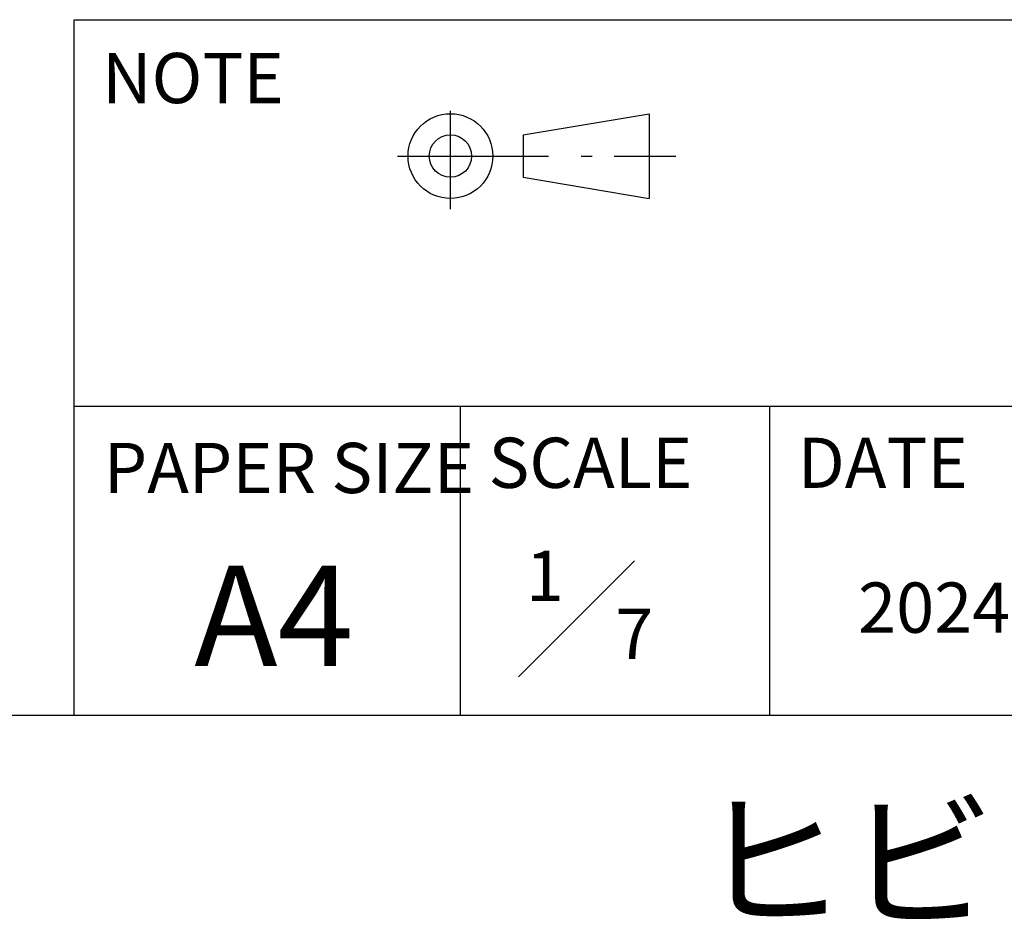
# Model space of a CAD drawing. Extents: x -645 to 629, y -634 to 1242.
# Drawn here: x -28 to 195, y -627 to -421 of the extents above; entities that cross this region are included whole.
import ezdxf
from ezdxf.enums import TextEntityAlignment as Align

# ---------------------------------------------------------------- set-up
doc = ezdxf.new("R2010")
doc.units = 0
doc.header["$LTSCALE"] = 88.9
doc.linetypes.add('______-6', pattern=[0.416656, 0.25, -0.083313, 0.027771, -0.055573])
doc.layers.add('LINUS14', color=7, linetype='CONTINUOUS')
doc.styles.add('_______', font='txt', dxfattribs={"bigfont": 'ＭＳ ゴシック'})

msp = doc.modelspace()

# ---------------------------------------------------------------- linework, layer by layer
at = {"layer": 'LINUS14', "color": 7, "linetype": 'CONTINUOUS'}
for p, q in [((-15.188, -420.836), (614.812, -420.836)), ((-15.188, -578.336), (-15.188, -420.836)), ((86.5, -446.913), (115, -442.113)), ((115, -442.113), (115, -461.313)), ((70, -461.313), (70, -446.913)), ((86.5, -446.913), (86.5, -456.513)), ((86.5, -456.513), (115, -461.313)), ((-15.188, -508.336), (614.812, -508.336)), ((72.312, -578.336), (72.312, -508.336)), ((142.312, -578.336), (142.312, -508.336)), ((85.437, -569.586), (111.687, -543.336)), ((614.812, -578.336), (-645.188, -578.336))]:
    msp.add_line(p, q, dxfattribs=at)
at = {"layer": 'LINUS14', "color": 7, "linetype": '______-6'}
for p, q in [((70, -463.713), (70, -439.713)), ((58, -451.713), (82, -451.713)), ((70, -451.713), (121, -451.713))]:
    msp.add_line(p, q, dxfattribs=at)
at = {"layer": 'LINUS14', "color": 7, "linetype": 'CONTINUOUS'}
for radius in [9.6, 4.8]:
    msp.add_circle((70, -451.713), radius, dxfattribs=at)

# ---------------------------------------------------------------- texts
at = {"layer": 'LINUS14', "color": 7, "style": '_______'}
for s, height, p in [('NOTE', 11.3729, (-8.888, -428.364)), ('PAPER SIZE', 11.3729, (-8.48, -516.639)), ('SCALE', 11.3729, (78.612, -515.47)), ('DATE', 11.3729, (148.612, -515.47)), ('1', 11.373, (87.062, -541.066)), ('A4', 22.7459, (11.995, -544.439)), ('2024.9', 11.3729, (162.308, -548.258)), ('7', 11.373, (107.312, -554.191)), ('ヒビノインターサウンド株式会社', 24.64139, (126.076, -599.118))]:
    msp.add_text(s, height=height, dxfattribs=at).set_placement(p, align=Align.TOP_LEFT)

doc.saveas('drawing.dxf')
